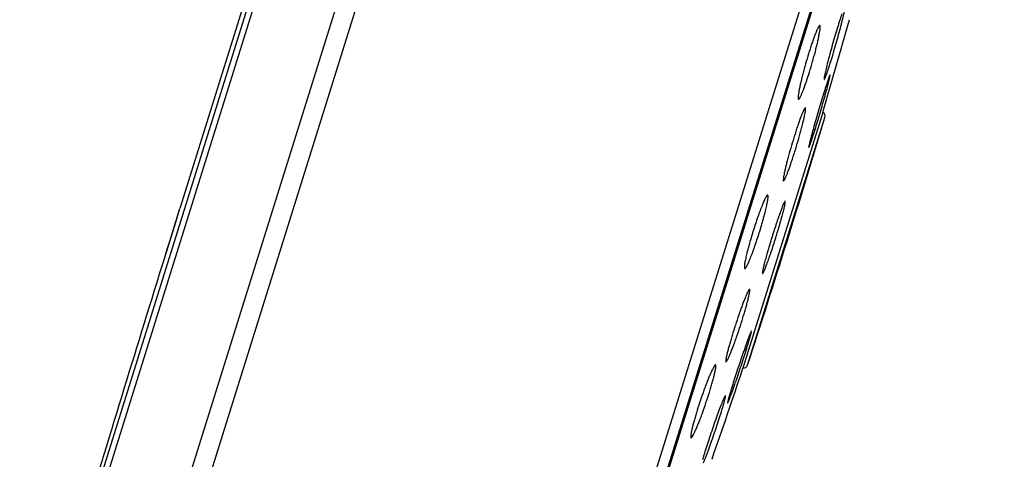
# Model space of a CAD drawing. Units: millimetres. Extents: x 72 to 8980, y -1552 to 626.
# Drawn here: x 7046 to 7092, y 129 to 149 of the extents above; entities that cross this region are included whole.
import ezdxf

# ---------------------------------------------------------------- set-up
doc = ezdxf.new("R2010")
doc.units = ezdxf.units.MM
doc.header["$MEASUREMENT"] = 0

msp = doc.modelspace()

# ---------------------------------------------------------------- linework, layer by layer
at = {"linetype": 'Continuous'}
for p, q in [((7072.531, 185.6), (7048.549, 108.776)), ((7047.783, 109.287), (7071.539, 185.386)), ((7066.123, 180.394), (7045.733, 115.076)), ((7065.577, 179.543), (7045.757, 116.051)), ((7066.642, 100.307), (7091.324, 179.372)), ((7067.26, 100.638), (7091.644, 178.749)), ((7079.616, 140.03), (7091.018, 176.555)), ((7057.356, 153.884), (7053.207, 140.593)), ((7083.06, 149.056), (7082.994, 149.087)), ((7083.056, 148.98), (7083.06, 149.056)), ((7082.032, 145.829), (7082.028, 145.752)), ((7082.343, 145.269), (7082.379, 145.252)), ((7082.373, 145.158), (7082.378, 145.251)), ((7083.184, 145.075), (7079.459, 133.144)), ((7079.672, 133.28), (7083.281, 144.842)), ((7082.731, 144.291), (7082.819, 144.271)), ((7081.341, 142.008), (7081.335, 141.911)), ((7080.612, 141.209), (7080.61, 141.21)), ((7052.494, 138.302), (7053.207, 140.593)), ((7052.495, 138.302), (7053.207, 140.593)), ((7079.506, 139.676), (7079.616, 140.03)), ((7067.993, 102.798), (7079.506, 139.676)), ((7079.542, 137.787), (7079.543, 137.786)), ((7079.533, 134.046), (7079.617, 134.013)), ((7078.124, 133.245), (7078.061, 133.138)), ((7078.658, 133.463), (7078.696, 133.457)), ((7077.092, 129.94), (7077.021, 129.952)), ((7077.092, 129.94), (7077.132, 130.005))]:
    msp.add_line(p, q, dxfattribs=at)
msp.add_lwpolyline([(7052.495, 138.302), (7053.008, 139.953), (7053.207, 140.593)], dxfattribs=at)
for centre, radius, start, end in [((6693.659, 258.728), 405.767, 343.73425, 344.36921), ((6612.204, 285.552), 491.643, 341.9576, 343.36913), ((7083.09, 144.899), 0.2, 343.3691, 61.9153), ((6694.456, 261.273), 405.764, 340.95752, 341.59249), ((7079.482, 133.342), 0.2, 263.4114, 341.9576)]:
    msp.add_arc(centre, radius, start, end, dxfattribs=at)
for points, knots in [([(7084.069, 149.671), (7084.053, 149.626), (7084.021, 149.53), (7083.951, 149.317), (7083.857, 149.017), (7083.741, 148.629), (7083.624, 148.223), (7083.514, 147.821), (7083.415, 147.45), (7083.345, 147.168), (7083.3, 146.975), (7083.282, 146.89), (7083.274, 146.85)], [0, 0, 0, 0, 0.048571, 0.103585, 0.229564, 0.370395, 0.517649, 0.662509, 0.796307, 0.910988, 0.959089, 1, 1, 1, 1]), ([(7083.391, 146.951), (7083.407, 146.995), (7083.439, 147.091), (7083.509, 147.304), (7083.602, 147.604), (7083.718, 147.991), (7083.835, 148.397), (7083.945, 148.798), (7084.03, 149.118), (7084.089, 149.354), (7084.127, 149.508), (7084.158, 149.645), (7084.177, 149.73), (7084.185, 149.769)], [0, 0, 0, 0, 0.048547, 0.103531, 0.229427, 0.370178, 0.517369, 0.662214, 0.796064, 0.856339, 0.91095, 0.959047, 1, 1, 1, 1]), ([(7082.908, 148.921), (7082.889, 148.878), (7082.85, 148.784), (7082.79, 148.63), (7082.726, 148.451), (7082.657, 148.253), (7082.587, 148.037), (7082.49, 147.73), (7082.375, 147.339), (7082.269, 146.948), (7082.193, 146.647), (7082.144, 146.442), (7082.103, 146.255), (7082.07, 146.09), (7082.049, 145.968), (7082.038, 145.884), (7082.034, 145.847), (7082.032, 145.829)], [0, 0, 0, 0, 0.043307, 0.095082, 0.15437, 0.220048, 0.290844, 0.365387, 0.519866, 0.67152, 0.742608, 0.808699, 0.868526, 0.920952, 0.965017, 0.983684, 1, 1, 1, 1]), ([(7082.166, 145.86), (7082.185, 145.9), (7082.224, 145.991), (7082.283, 146.141), (7082.348, 146.317), (7082.443, 146.591), (7082.564, 146.967), (7082.704, 147.438), (7082.812, 147.835), (7082.89, 148.142), (7082.94, 148.353), (7082.983, 148.544), (7083.016, 148.713), (7083.038, 148.838), (7083.05, 148.924), (7083.054, 148.962), (7083.056, 148.98)], [0, 0, 0, 0, 0.041049, 0.091045, 0.14907, 0.213875, 0.358521, 0.513677, 0.666864, 0.738844, 0.805846, 0.86656, 0.91975, 0.964555, 0.98351, 1, 1, 1, 1]), ([(7083.043, 149.127), (7083.041, 149.127), (7083.038, 149.128), (7083.033, 149.127), (7083.027, 149.124), (7083.021, 149.119), (7083.014, 149.113), (7083.007, 149.105), (7082.999, 149.094), (7082.987, 149.077), (7082.972, 149.051), (7082.952, 149.014), (7082.93, 148.97), (7082.916, 148.938), (7082.908, 148.921)], [0, 0, 0, 0, 0.018659, 0.039161, 0.063892, 0.094258, 0.131019, 0.17457, 0.225117, 0.282771, 0.419578, 0.585076, 0.778782, 1, 1, 1, 1]), ([(7083.06, 149.056), (7083.06, 149.066), (7083.059, 149.079), (7083.057, 149.095), (7083.056, 149.105), (7083.053, 149.113), (7083.05, 149.12), (7083.046, 149.125), (7083.043, 149.127)], [0, 0, 0, 0, 0.372303, 0.525585, 0.657513, 0.768915, 0.861252, 1, 1, 1, 1]), ([(7083.247, 146.612), (7083.248, 146.612), (7083.25, 146.613), (7083.252, 146.615), (7083.256, 146.618), (7083.26, 146.625), (7083.266, 146.634), (7083.273, 146.646), (7083.283, 146.668), (7083.298, 146.701), (7083.318, 146.749), (7083.34, 146.808), (7083.365, 146.876), (7083.382, 146.925), (7083.391, 146.951)], [0, 0, 0, 0, 0.01006, 0.017135, 0.025848, 0.04852, 0.078466, 0.115803, 0.16057, 0.27223, 0.412907, 0.581838, 0.777936, 1, 1, 1, 1]), ([(7083.517, 146.811), (7083.517, 146.812), (7083.515, 146.811), (7083.514, 146.81), (7083.512, 146.808), (7083.51, 146.804), (7083.506, 146.799), (7083.502, 146.791), (7083.498, 146.782), (7083.493, 146.771), (7083.485, 146.752), (7083.474, 146.725), (7083.46, 146.687), (7083.444, 146.643), (7083.426, 146.592), (7083.406, 146.535), (7083.385, 146.471), (7083.362, 146.402), (7083.328, 146.3), (7083.283, 146.159), (7083.246, 146.044), (7083.227, 145.983)], [0, 0, 0, 0, 0.002156, 0.003766, 0.00583, 0.011426, 0.019057, 0.028751, 0.040517, 0.054351, 0.070248, 0.108188, 0.154188, 0.208064, 0.269614, 0.338556, 0.414579, 0.497371, 0.586602, 0.78301, 1, 1, 1, 1]), ([(7083.274, 146.85), (7083.27, 146.832), (7083.263, 146.798), (7083.255, 146.751), (7083.249, 146.715), (7083.245, 146.69), (7083.243, 146.67), (7083.241, 146.652), (7083.24, 146.637), (7083.24, 146.629), (7083.241, 146.622), (7083.242, 146.617), (7083.243, 146.615), (7083.244, 146.613), (7083.245, 146.612), (7083.246, 146.612), (7083.247, 146.612)], [0, 0, 0, 0, 0.227619, 0.427555, 0.598179, 0.672059, 0.738238, 0.847449, 0.890512, 0.925938, 0.953866, 0.974621, 0.982561, 0.989136, 0.994742, 1, 1, 1, 1]), ([(7083.284, 145.851), (7083.303, 145.919), (7083.338, 146.049), (7083.381, 146.208), (7083.412, 146.325), (7083.433, 146.405), (7083.451, 146.478), (7083.468, 146.544), (7083.482, 146.604), (7083.494, 146.657), (7083.504, 146.702), (7083.511, 146.739), (7083.516, 146.765), (7083.518, 146.782), (7083.519, 146.792), (7083.52, 146.8), (7083.52, 146.805), (7083.519, 146.808), (7083.519, 146.81), (7083.518, 146.811), (7083.517, 146.811)], [0, 0, 0, 0, 0.214224, 0.40922, 0.498304, 0.581199, 0.65749, 0.726819, 0.78885, 0.843274, 0.889848, 0.928346, 0.958596, 0.970598, 0.980507, 0.988324, 0.994073, 0.996198, 0.997851, 1, 1, 1, 1]), ([(7082.028, 145.752), (7082.028, 145.747), (7082.029, 145.737), (7082.029, 145.724), (7082.031, 145.712), (7082.033, 145.702), (7082.036, 145.695), (7082.039, 145.689), (7082.043, 145.685), (7082.047, 145.683), (7082.048, 145.683)], [0, 0, 0, 0, 0.203884, 0.38318, 0.538049, 0.668965, 0.776987, 0.864356, 0.935837, 1, 1, 1, 1]), ([(7082.048, 145.683), (7082.05, 145.683), (7082.053, 145.683), (7082.058, 145.685), (7082.063, 145.688), (7082.071, 145.695), (7082.082, 145.707), (7082.096, 145.727), (7082.112, 145.752), (7082.129, 145.783), (7082.147, 145.819), (7082.16, 145.846), (7082.166, 145.86)], [0, 0, 0, 0, 0.020281, 0.043719, 0.071715, 0.105062, 0.189462, 0.299153, 0.435119, 0.597679, 0.786249, 1, 1, 1, 1]), ([(7083.227, 145.983), (7083.186, 145.851), (7083.102, 145.576), (7082.978, 145.159), (7082.856, 144.739), (7082.778, 144.462), (7082.741, 144.327)], [0, 0, 0, 0, 0.240603, 0.498727, 0.757507, 1, 1, 1, 1]), ([(7082.819, 144.271), (7082.858, 144.396), (7082.937, 144.656), (7083.056, 145.053), (7083.172, 145.454), (7083.248, 145.721), (7083.284, 145.851)], [0, 0, 0, 0, 0.239166, 0.495677, 0.754383, 1, 1, 1, 1]), ([(7082.258, 145.107), (7082.24, 145.067), (7082.202, 144.975), (7082.144, 144.824), (7082.08, 144.647), (7082.011, 144.449), (7081.939, 144.233), (7081.839, 143.923), (7081.718, 143.526), (7081.604, 143.13), (7081.522, 142.825), (7081.469, 142.617), (7081.424, 142.429), (7081.387, 142.265), (7081.363, 142.144), (7081.349, 142.061), (7081.343, 142.025), (7081.341, 142.008)], [0, 0, 0, 0, 0.041357, 0.091763, 0.150213, 0.215526, 0.28638, 0.361335, 0.51738, 0.671005, 0.742981, 0.809757, 0.869976, 0.922418, 0.966054, 0.984288, 1, 1, 1, 1]), ([(7081.446, 142.035), (7081.464, 142.074), (7081.502, 142.163), (7081.56, 142.312), (7081.624, 142.487), (7081.693, 142.685), (7081.766, 142.902), (7081.867, 143.215), (7081.99, 143.618), (7082.105, 144.019), (7082.189, 144.329), (7082.243, 144.541), (7082.29, 144.732), (7082.327, 144.899), (7082.351, 145.022), (7082.365, 145.105), (7082.37, 145.141), (7082.373, 145.158)], [0, 0, 0, 0, 0.039772, 0.08895, 0.146531, 0.21132, 0.281965, 0.356989, 0.513821, 0.668722, 0.741375, 0.808772, 0.869505, 0.922307, 0.966106, 0.984342, 1, 1, 1, 1]), ([(7082.368, 145.283), (7082.367, 145.284), (7082.365, 145.285), (7082.36, 145.284), (7082.356, 145.282), (7082.351, 145.278), (7082.346, 145.272), (7082.34, 145.265), (7082.334, 145.256), (7082.324, 145.241), (7082.311, 145.219), (7082.295, 145.187), (7082.277, 145.149), (7082.264, 145.122), (7082.258, 145.107)], [0, 0, 0, 0, 0.016731, 0.035211, 0.058273, 0.087403, 0.123304, 0.166323, 0.216631, 0.274314, 0.411878, 0.578927, 0.775135, 1, 1, 1, 1]), ([(7082.378, 145.251), (7082.378, 145.255), (7082.377, 145.262), (7082.375, 145.272), (7082.373, 145.279), (7082.37, 145.283), (7082.368, 145.283)], [0, 0, 0, 0, 0.35291, 0.632475, 0.843556, 1, 1, 1, 1]), ([(7082.741, 144.327), (7082.723, 144.263), (7082.69, 144.142), (7082.644, 143.969), (7082.61, 143.838), (7082.586, 143.744), (7082.571, 143.683), (7082.558, 143.628), (7082.548, 143.581), (7082.54, 143.545), (7082.535, 143.52), (7082.532, 143.504), (7082.53, 143.49), (7082.528, 143.477), (7082.527, 143.467), (7082.526, 143.458), (7082.526, 143.452), (7082.526, 143.449), (7082.526, 143.446), (7082.527, 143.442), (7082.529, 143.442)], [0, 0, 0, 0, 0.217516, 0.414386, 0.587078, 0.663376, 0.732506, 0.794156, 0.848068, 0.893992, 0.913897, 0.931739, 0.947501, 0.96117, 0.972732, 0.982187, 0.98955, 0.992459, 0.994864, 1, 1, 1, 1]), ([(7082.529, 143.442), (7082.529, 143.442), (7082.531, 143.443), (7082.534, 143.446), (7082.537, 143.45), (7082.542, 143.46), (7082.549, 143.476), (7082.56, 143.5), (7082.572, 143.532), (7082.587, 143.57), (7082.603, 143.614), (7082.621, 143.665), (7082.641, 143.723), (7082.662, 143.786), (7082.685, 143.854), (7082.719, 143.956), (7082.764, 144.096), (7082.8, 144.211), (7082.819, 144.271)], [0, 0, 0, 0, 0.002455, 0.00656, 0.012597, 0.020642, 0.042845, 0.073206, 0.111621, 0.157957, 0.212026, 0.273606, 0.342456, 0.418268, 0.500723, 0.589489, 0.784581, 1, 1, 1, 1]), ([(7081.335, 141.911), (7081.336, 141.906), (7081.336, 141.899), (7081.338, 141.89), (7081.341, 141.885), (7081.343, 141.882), (7081.345, 141.88), (7081.346, 141.879), (7081.347, 141.879)], [0, 0, 0, 0, 0.363163, 0.64243, 0.752931, 0.846477, 0.926816, 1, 1, 1, 1]), ([(7081.347, 141.879), (7081.348, 141.879), (7081.351, 141.879), (7081.355, 141.88), (7081.359, 141.883), (7081.363, 141.887), (7081.368, 141.892), (7081.376, 141.901), (7081.386, 141.917), (7081.399, 141.939), (7081.414, 141.966), (7081.43, 141.999), (7081.441, 142.022), (7081.446, 142.035)], [0, 0, 0, 0, 0.017712, 0.038553, 0.064331, 0.095992, 0.134019, 0.178669, 0.288306, 0.425386, 0.589868, 0.781533, 1, 1, 1, 1]), ([(7080.61, 141.21), (7080.608, 141.211), (7080.602, 141.211), (7080.593, 141.208), (7080.584, 141.2), (7080.573, 141.189), (7080.56, 141.173), (7080.547, 141.153), (7080.532, 141.128), (7080.51, 141.089), (7080.48, 141.029), (7080.441, 140.947), (7080.399, 140.851), (7080.354, 140.741), (7080.306, 140.62), (7080.255, 140.488), (7080.203, 140.346), (7080.131, 140.141), (7080.04, 139.873), (7079.934, 139.543), (7079.833, 139.211), (7079.755, 138.938), (7079.699, 138.729), (7079.661, 138.583), (7079.627, 138.445), (7079.597, 138.318), (7079.572, 138.202), (7079.552, 138.099), (7079.537, 138.01), (7079.528, 137.944), (7079.524, 137.898), (7079.522, 137.87), (7079.522, 137.846), (7079.523, 137.826), (7079.525, 137.81), (7079.529, 137.798), (7079.534, 137.79), (7079.539, 137.787), (7079.542, 137.787)], [0, 0, 0, 0, 0.002044, 0.004523, 0.007802, 0.012116, 0.017616, 0.024317, 0.032171, 0.041121, 0.062109, 0.087143, 0.116153, 0.148876, 0.184974, 0.224106, 0.265917, 0.309993, 0.403169, 0.499996, 0.596822, 0.690006, 0.734079, 0.775887, 0.815021, 0.851122, 0.883845, 0.912854, 0.937892, 0.958887, 0.967836, 0.975686, 0.982382, 0.987878, 0.992192, 0.995473, 0.997956, 1, 1, 1, 1]), ([(7079.543, 137.786), (7079.546, 137.786), (7079.55, 137.786), (7079.555, 137.789), (7079.562, 137.793), (7079.571, 137.8), (7079.582, 137.813), (7079.594, 137.829), (7079.608, 137.85), (7079.623, 137.875), (7079.645, 137.915), (7079.676, 137.975), (7079.714, 138.058), (7079.756, 138.155), (7079.801, 138.264), (7079.849, 138.385), (7079.899, 138.517), (7079.951, 138.658), (7080.023, 138.861), (7080.113, 139.127), (7080.218, 139.454), (7080.318, 139.783), (7080.395, 140.053), (7080.451, 140.261), (7080.489, 140.406), (7080.523, 140.543), (7080.552, 140.67), (7080.577, 140.785), (7080.598, 140.888), (7080.613, 140.979), (7080.622, 141.045), (7080.627, 141.091), (7080.629, 141.12), (7080.629, 141.145), (7080.629, 141.166), (7080.627, 141.182), (7080.624, 141.194), (7080.62, 141.201), (7080.617, 141.206), (7080.614, 141.208), (7080.612, 141.209)], [0, 0, 0, 0, 0.002133, 0.003406, 0.004868, 0.008464, 0.013081, 0.018801, 0.025635, 0.033577, 0.042611, 0.063867, 0.0892, 0.118365, 0.151065, 0.187024, 0.225986, 0.267599, 0.311425, 0.403937, 0.5, 0.596057, 0.688582, 0.732415, 0.774027, 0.812987, 0.848945, 0.881639, 0.910792, 0.936122, 0.957385, 0.966423, 0.97437, 0.981208, 0.986928, 0.991543, 0.995136, 0.996596, 0.997868, 1, 1, 1, 1]), ([(7045.756, 116.106), (7046.367, 118.151), (7047.591, 122.238), (7049.441, 128.365), (7051.31, 134.483), (7052.572, 138.557), (7053.207, 140.593)], [0, 0, 0, 0, 0.250148, 0.500136, 0.750054, 1, 1, 1, 1]), ([(7081.425, 140.927), (7081.424, 140.927), (7081.422, 140.927), (7081.42, 140.926), (7081.417, 140.924), (7081.414, 140.921), (7081.41, 140.917), (7081.405, 140.91), (7081.397, 140.899), (7081.388, 140.882), (7081.377, 140.862), (7081.365, 140.837), (7081.352, 140.809), (7081.338, 140.776), (7081.317, 140.726), (7081.288, 140.655), (7081.25, 140.558), (7081.21, 140.45), (7081.166, 140.329), (7081.12, 140.198), (7081.071, 140.058), (7081.003, 139.857), (7080.917, 139.593), (7080.814, 139.268), (7080.714, 138.942), (7080.635, 138.676), (7080.576, 138.472), (7080.536, 138.329), (7080.5, 138.195), (7080.467, 138.071), (7080.439, 137.958), (7080.415, 137.858), (7080.398, 137.783), (7080.387, 137.729), (7080.38, 137.695), (7080.375, 137.664), (7080.37, 137.637), (7080.368, 137.614), (7080.366, 137.595), (7080.365, 137.581), (7080.366, 137.572), (7080.367, 137.567), (7080.367, 137.563), (7080.369, 137.56), (7080.37, 137.557), (7080.372, 137.556), (7080.372, 137.556)], [0, 0, 0, 0, 0.000629, 0.001383, 0.002342, 0.003543, 0.005007, 0.006742, 0.011049, 0.016488, 0.023062, 0.030764, 0.039585, 0.049513, 0.060522, 0.085675, 0.114809, 0.14764, 0.183861, 0.223122, 0.265051, 0.309248, 0.402746, 0.49999, 0.597234, 0.690733, 0.734931, 0.776862, 0.816125, 0.852348, 0.885182, 0.914319, 0.939475, 0.950486, 0.960416, 0.96924, 0.976945, 0.983521, 0.98896, 0.993264, 0.994998, 0.996459, 0.997659, 0.998617, 0.999371, 1, 1, 1, 1]), ([(7080.372, 137.556), (7080.373, 137.556), (7080.375, 137.556), (7080.378, 137.557), (7080.38, 137.559), (7080.384, 137.562), (7080.387, 137.566), (7080.392, 137.573), (7080.4, 137.584), (7080.41, 137.601), (7080.42, 137.622), (7080.432, 137.647), (7080.451, 137.687), (7080.477, 137.747), (7080.51, 137.83), (7080.547, 137.926), (7080.588, 138.035), (7080.632, 138.155), (7080.678, 138.286), (7080.726, 138.426), (7080.794, 138.627), (7080.881, 138.891), (7080.984, 139.215), (7081.084, 139.54), (7081.162, 139.806), (7081.221, 140.01), (7081.261, 140.153), (7081.297, 140.287), (7081.33, 140.411), (7081.358, 140.523), (7081.382, 140.623), (7081.402, 140.71), (7081.415, 140.774), (7081.422, 140.818), (7081.427, 140.845), (7081.429, 140.869), (7081.431, 140.888), (7081.432, 140.902), (7081.431, 140.911), (7081.431, 140.916), (7081.43, 140.92), (7081.428, 140.923), (7081.427, 140.926), (7081.425, 140.927), (7081.425, 140.927)], [0, 0, 0, 0, 0.000637, 0.001405, 0.002375, 0.003583, 0.005051, 0.00679, 0.011112, 0.016586, 0.023209, 0.030967, 0.039839, 0.060845, 0.086041, 0.115204, 0.148052, 0.184271, 0.223514, 0.265406, 0.309551, 0.402902, 0.499984, 0.597066, 0.690418, 0.734564, 0.776458, 0.815702, 0.851924, 0.884774, 0.91394, 0.939139, 0.960149, 0.969023, 0.976782, 0.983407, 0.988882, 0.993206, 0.994946, 0.996414, 0.997624, 0.998594, 0.999363, 1, 1, 1, 1]), ([(7079.767, 136.817), (7079.766, 136.818), (7079.765, 136.818), (7079.762, 136.817), (7079.758, 136.816), (7079.754, 136.813), (7079.747, 136.807), (7079.742, 136.801), (7079.739, 136.798)], [0, 0, 0, 0, 0.073225, 0.153595, 0.247157, 0.35766, 0.636894, 1, 1, 1, 1]), ([(7079.767, 136.675), (7079.769, 136.686), (7079.772, 136.705), (7079.775, 136.733), (7079.777, 136.756), (7079.778, 136.776), (7079.777, 136.792), (7079.776, 136.803), (7079.774, 136.81), (7079.772, 136.813), (7079.77, 136.816), (7079.768, 136.817), (7079.767, 136.817)], [0, 0, 0, 0, 0.216347, 0.406123, 0.569125, 0.705253, 0.814651, 0.898014, 0.93054, 0.957596, 0.980176, 1, 1, 1, 1]), ([(7079.668, 136.674), (7079.65, 136.636), (7079.612, 136.552), (7079.553, 136.41), (7079.486, 136.243), (7079.414, 136.053), (7079.338, 135.844), (7079.232, 135.54), (7079.101, 135.148), (7078.977, 134.753), (7078.886, 134.447), (7078.825, 134.235), (7078.773, 134.041), (7078.729, 133.87), (7078.699, 133.743), (7078.681, 133.654), (7078.674, 133.615), (7078.671, 133.596)], [0, 0, 0, 0, 0.038349, 0.08598, 0.141955, 0.205152, 0.274295, 0.347985, 0.502949, 0.657504, 0.730689, 0.799144, 0.861478, 0.916434, 0.962914, 0.98268, 1, 1, 1, 1]), ([(7078.764, 133.575), (7078.773, 133.592), (7078.79, 133.63), (7078.829, 133.715), (7078.881, 133.84), (7078.948, 134.009), (7079.021, 134.202), (7079.098, 134.414), (7079.206, 134.722), (7079.339, 135.12), (7079.464, 135.52), (7079.556, 135.83), (7079.617, 136.043), (7079.669, 136.237), (7079.712, 136.407), (7079.74, 136.533), (7079.758, 136.619), (7079.764, 136.658), (7079.767, 136.675)], [0, 0, 0, 0, 0.01782, 0.038128, 0.085773, 0.141978, 0.205584, 0.275265, 0.349568, 0.505756, 0.661142, 0.734457, 0.802785, 0.8647, 0.918917, 0.964323, 0.983425, 1, 1, 1, 1]), ([(7079.739, 136.798), (7079.734, 136.791), (7079.723, 136.776), (7079.707, 136.748), (7079.688, 136.713), (7079.675, 136.688), (7079.668, 136.674)], [0, 0, 0, 0, 0.175185, 0.400038, 0.675015, 1, 1, 1, 1]), ([(7079.849, 134.86), (7079.849, 134.86), (7079.848, 134.86), (7079.847, 134.859), (7079.846, 134.859), (7079.845, 134.857), (7079.843, 134.855), (7079.84, 134.852), (7079.837, 134.846), (7079.832, 134.838), (7079.827, 134.827), (7079.821, 134.815), (7079.814, 134.8), (7079.807, 134.783), (7079.795, 134.757), (7079.78, 134.719), (7079.76, 134.669), (7079.737, 134.61), (7079.712, 134.545), (7079.675, 134.444), (7079.623, 134.303), (7079.557, 134.118), (7079.512, 133.987), (7079.488, 133.918)], [0, 0, 0, 0, 0.000919, 0.002016, 0.003486, 0.005415, 0.007838, 0.010773, 0.018213, 0.027774, 0.039466, 0.053285, 0.069215, 0.08724, 0.107341, 0.153687, 0.208023, 0.270077, 0.339555, 0.416095, 0.588815, 0.784763, 1, 1, 1, 1]), ([(7079.616, 134.013), (7079.635, 134.073), (7079.671, 134.188), (7079.713, 134.328), (7079.744, 134.431), (7079.764, 134.501), (7079.782, 134.565), (7079.799, 134.623), (7079.813, 134.676), (7079.825, 134.721), (7079.835, 134.761), (7079.842, 134.794), (7079.847, 134.82), (7079.85, 134.838), (7079.851, 134.848), (7079.851, 134.854), (7079.851, 134.857), (7079.85, 134.859), (7079.849, 134.86)], [0, 0, 0, 0, 0.215433, 0.410528, 0.499289, 0.581739, 0.65755, 0.726398, 0.787978, 0.842046, 0.88838, 0.926794, 0.957155, 0.979358, 0.987403, 0.99344, 0.997545, 1, 1, 1, 1]), ([(7079.488, 133.918), (7079.444, 133.792), (7079.356, 133.533), (7079.225, 133.141), (7079.099, 132.752), (7079.017, 132.496), (7078.979, 132.372)], [0, 0, 0, 0, 0.246327, 0.505024, 0.761145, 1, 1, 1, 1]), ([(7079.1, 132.447), (7079.144, 132.575), (7079.234, 132.837), (7079.366, 133.234), (7079.495, 133.628), (7079.577, 133.888), (7079.616, 134.013)], [0, 0, 0, 0, 0.245541, 0.504249, 0.760799, 1, 1, 1, 1]), ([(7078.179, 133.29), (7078.178, 133.291), (7078.174, 133.291), (7078.169, 133.29), (7078.163, 133.288), (7078.156, 133.283), (7078.149, 133.276), (7078.141, 133.267), (7078.133, 133.257), (7078.127, 133.249), (7078.124, 133.245)], [0, 0, 0, 0, 0.064182, 0.135589, 0.222875, 0.330839, 0.461737, 0.616634, 0.796002, 1, 1, 1, 1]), ([(7078.183, 133.12), (7078.185, 133.132), (7078.188, 133.155), (7078.192, 133.187), (7078.194, 133.215), (7078.194, 133.239), (7078.193, 133.258), (7078.191, 133.271), (7078.188, 133.279), (7078.185, 133.285), (7078.182, 133.289), (7078.179, 133.29)], [0, 0, 0, 0, 0.211727, 0.398222, 0.558913, 0.693833, 0.803561, 0.889162, 0.923583, 0.952981, 1, 1, 1, 1]), ([(7078.671, 133.596), (7078.669, 133.584), (7078.665, 133.561), (7078.661, 133.529), (7078.658, 133.502), (7078.657, 133.48), (7078.657, 133.464), (7078.659, 133.454), (7078.66, 133.448), (7078.662, 133.443), (7078.664, 133.44), (7078.667, 133.437), (7078.669, 133.437), (7078.67, 133.437)], [0, 0, 0, 0, 0.22348, 0.41822, 0.583925, 0.720422, 0.827821, 0.870841, 0.907004, 0.936744, 0.9609, 0.98108, 1, 1, 1, 1]), ([(7078.67, 133.437), (7078.672, 133.436), (7078.676, 133.438), (7078.682, 133.442), (7078.689, 133.449), (7078.694, 133.454), (7078.697, 133.458)], [0, 0, 0, 0, 0.15664, 0.368002, 0.647587, 1, 1, 1, 1]), ([(7078.697, 133.458), (7078.702, 133.464), (7078.712, 133.479), (7078.728, 133.505), (7078.745, 133.538), (7078.758, 133.562), (7078.764, 133.575)], [0, 0, 0, 0, 0.178369, 0.404134, 0.677971, 1, 1, 1, 1]), ([(7078.061, 133.138), (7078.041, 133.1), (7078, 133.017), (7077.937, 132.877), (7077.868, 132.713), (7077.793, 132.527), (7077.715, 132.322), (7077.606, 132.026), (7077.472, 131.642), (7077.346, 131.254), (7077.254, 130.952), (7077.193, 130.741), (7077.14, 130.546), (7077.095, 130.372), (7077.061, 130.222), (7077.043, 130.13), (7077.036, 130.088)], [0, 0, 0, 0, 0.039026, 0.086806, 0.142514, 0.205112, 0.273403, 0.346085, 0.499003, 0.65211, 0.725011, 0.793583, 0.856496, 0.912534, 0.96066, 1, 1, 1, 1]), ([(7077.132, 130.005), (7077.141, 130.021), (7077.16, 130.055), (7077.188, 130.112), (7077.219, 130.176), (7077.264, 130.275), (7077.325, 130.417), (7077.401, 130.604), (7077.482, 130.813), (7077.596, 131.118), (7077.735, 131.518), (7077.866, 131.921), (7077.962, 132.236), (7078.026, 132.455), (7078.08, 132.656), (7078.125, 132.834), (7078.155, 132.967), (7078.173, 133.059), (7078.18, 133.1), (7078.183, 133.12)], [0, 0, 0, 0, 0.016653, 0.035844, 0.057451, 0.081341, 0.135533, 0.19747, 0.265728, 0.33899, 0.494441, 0.650721, 0.725007, 0.794641, 0.858266, 0.914459, 0.961966, 0.982201, 1, 1, 1, 1]), ([(7078.979, 132.372), (7078.96, 132.312), (7078.924, 132.196), (7078.881, 132.055), (7078.85, 131.951), (7078.83, 131.881), (7078.812, 131.817), (7078.795, 131.759), (7078.781, 131.707), (7078.769, 131.661), (7078.76, 131.622), (7078.753, 131.593), (7078.749, 131.574), (7078.747, 131.562), (7078.745, 131.551), (7078.744, 131.543), (7078.743, 131.536), (7078.743, 131.532), (7078.744, 131.529), (7078.744, 131.527), (7078.745, 131.526), (7078.746, 131.526)], [0, 0, 0, 0, 0.216947, 0.41332, 0.502565, 0.585375, 0.66141, 0.730359, 0.791913, 0.845794, 0.891801, 0.929746, 0.945644, 0.95948, 0.971247, 0.980943, 0.988574, 0.99417, 0.996234, 0.997844, 1, 1, 1, 1]), ([(7078.746, 131.526), (7078.746, 131.526), (7078.748, 131.527), (7078.749, 131.528), (7078.751, 131.53), (7078.754, 131.534), (7078.758, 131.541), (7078.763, 131.55), (7078.771, 131.565), (7078.782, 131.589), (7078.797, 131.624), (7078.815, 131.667), (7078.834, 131.717), (7078.857, 131.774), (7078.881, 131.838), (7078.907, 131.908), (7078.935, 131.985), (7078.977, 132.099), (7079.032, 132.253), (7079.076, 132.381), (7079.1, 132.447)], [0, 0, 0, 0, 0.00215, 0.003804, 0.005929, 0.011678, 0.019494, 0.029403, 0.041402, 0.071647, 0.11014, 0.156707, 0.211122, 0.273146, 0.342468, 0.418753, 0.501645, 0.590729, 0.785738, 1, 1, 1, 1]), ([(7078.637, 131.844), (7078.636, 131.844), (7078.635, 131.845), (7078.634, 131.845), (7078.632, 131.844), (7078.63, 131.843), (7078.626, 131.839), (7078.622, 131.834), (7078.617, 131.827), (7078.609, 131.814), (7078.6, 131.799), (7078.591, 131.781), (7078.58, 131.758), (7078.564, 131.726), (7078.544, 131.682), (7078.531, 131.65), (7078.523, 131.633)], [0, 0, 0, 0, 0.005259, 0.010865, 0.01744, 0.02538, 0.046135, 0.074062, 0.109488, 0.15255, 0.261764, 0.327945, 0.401828, 0.572456, 0.772387, 1, 1, 1, 1]), ([(7078.562, 131.483), (7078.57, 131.509), (7078.583, 131.559), (7078.602, 131.629), (7078.617, 131.69), (7078.628, 131.741), (7078.635, 131.777), (7078.639, 131.801), (7078.64, 131.815), (7078.641, 131.826), (7078.64, 131.834), (7078.64, 131.839), (7078.639, 131.842), (7078.638, 131.844), (7078.637, 131.844)], [0, 0, 0, 0, 0.222056, 0.418157, 0.587096, 0.727783, 0.839452, 0.88422, 0.921558, 0.951503, 0.974172, 0.982881, 0.989951, 1, 1, 1, 1]), ([(7078.523, 131.633), (7078.508, 131.596), (7078.475, 131.516), (7078.401, 131.331), (7078.299, 131.06), (7078.168, 130.699), (7078.032, 130.306), (7077.896, 129.906), (7077.771, 129.521), (7077.678, 129.221), (7077.614, 129.006), (7077.586, 128.908), (7077.573, 128.863)], [0, 0, 0, 0, 0.040902, 0.088984, 0.20359, 0.337312, 0.482109, 0.629335, 0.770189, 0.896255, 0.95134, 1, 1, 1, 1]), ([(7077.612, 128.714), (7077.628, 128.751), (7077.661, 128.831), (7077.713, 128.961), (7077.77, 129.11), (7077.855, 129.337), (7077.967, 129.648), (7078.104, 130.04), (7078.239, 130.441), (7078.364, 130.825), (7078.458, 131.125), (7078.522, 131.34), (7078.55, 131.437), (7078.562, 131.483)], [0, 0, 0, 0, 0.040941, 0.089021, 0.143614, 0.203868, 0.337677, 0.482491, 0.629671, 0.770436, 0.896382, 0.951404, 1, 1, 1, 1]), ([(7077.036, 130.088), (7077.033, 130.073), (7077.029, 130.046), (7077.024, 130.007), (7077.021, 129.974), (7077.021, 129.946), (7077.022, 129.927), (7077.024, 129.914), (7077.025, 129.907), (7077.028, 129.901), (7077.031, 129.896), (7077.034, 129.893), (7077.037, 129.892), (7077.039, 129.892)], [0, 0, 0, 0, 0.219792, 0.411933, 0.575913, 0.711609, 0.819304, 0.862944, 0.900081, 0.931197, 0.95713, 0.979318, 1, 1, 1, 1]), ([(7077.039, 129.892), (7077.04, 129.892), (7077.044, 129.892), (7077.049, 129.894), (7077.055, 129.898), (7077.064, 129.905), (7077.077, 129.92), (7077.087, 129.933), (7077.092, 129.94)], [0, 0, 0, 0, 0.064292, 0.140103, 0.232304, 0.343555, 0.628208, 1, 1, 1, 1])]:
    msp.add_open_spline(points, degree=3, knots=knots, dxfattribs=at)

doc.saveas('drawing.dxf')
